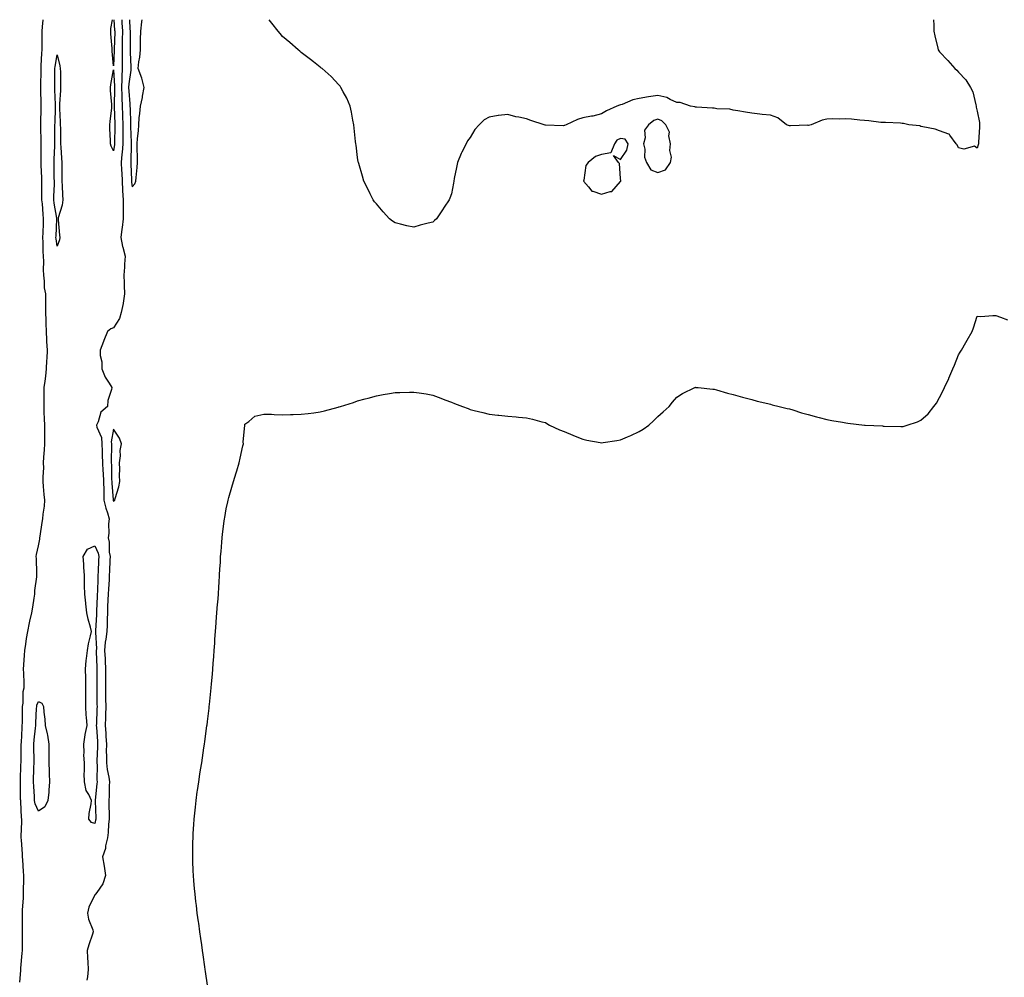
# Model space of a CAD drawing. Units: inches. Extents: x 989603 to 992243, y 7276778 to 7279418.
# Drawn here: x 989848 to 990373, y 7278908 to 7279418 of the extents above; entities that cross this region are included whole.
import ezdxf

# ---------------------------------------------------------------- set-up
doc = ezdxf.new("R2010")
doc.units = ezdxf.units.IN
doc.header["$MEASUREMENT"] = 0
doc.layers.add('Contour_98967276', color=7, linetype='Continuous', true_color=0x8270ee)

msp = doc.modelspace()

# ---------------------------------------------------------------- linework, layer by layer
at = {"layer": 'Contour_98967276'}
for points in [[(989848.05, 7278905.16, 3154), (989848.63, 7278911.34, 3154), (989848.67, 7278911.92, 3154), (989848.7, 7278912.57, 3154), (989849.44, 7278920.53, 3154), (989849.53, 7278921.92, 3154), (989849.51, 7278923.38, 3154), (989849.51, 7278930.46, 3154), (989849.49, 7278931.92, 3154), (989849.48, 7278933.35, 3154), (989849.5, 7278940.47, 3154), (989849.48, 7278941.92, 3154), (989849.54, 7278943.41, 3154), (989849.99, 7278949.98, 3154), (989850.07, 7278951.92, 3154), (989850.14, 7278954.01, 3154), (989850.22, 7278959.75, 3154), (989850.29, 7278961.92, 3154), (989850.12, 7278963.99, 3154), (989849.76, 7278970.21, 3154), (989849.62, 7278971.92, 3154), (989849.51, 7278973.38, 3154), (989848.97, 7278981, 3154), (989848.9, 7278981.92, 3154), (989848.91, 7278982.78, 3154), (989849.22, 7278990.75, 3154), (989849.24, 7278991.92, 3154), (989848.98, 7278992.85, 3154), (989848.7, 7279001.27, 3154), (989848.58, 7279001.92, 3154), (989848.56, 7279002.43, 3154), (989848.55, 7279011.42, 3154), (989848.53, 7279011.92, 3154), (989848.54, 7279012.41, 3154), (989848.74, 7279021.23, 3154), (989848.76, 7279021.92, 3154), (989848.76, 7279022.63, 3154), (989848.92, 7279031.05, 3154), (989848.92, 7279031.92, 3154), (989848.99, 7279032.86, 3154), (989849.31, 7279040.66, 3154), (989849.43, 7279041.92, 3154), (989849.46, 7279043.33, 3154), (989849.5, 7279050.47, 3154), (989849.53, 7279051.92, 3154), (989849.87, 7279053.74, 3154), (989849.98, 7279059.99, 3154), (989850.5, 7279061.92, 3154), (989850.48, 7279064.35, 3154), (989850.18, 7279069.79, 3154), (989850.16, 7279071.92, 3154), (989850.32, 7279074.19, 3154), (989850.6, 7279079.37, 3154), (989850.79, 7279081.92, 3154), (989851.34, 7279085.21, 3154), (989851.66, 7279088.31, 3154), (989852.38, 7279091.92, 3154), (989853.32, 7279096.65, 3154), (989853.54, 7279097.41, 3154), (989854.59, 7279101.92, 3154), (989854.98, 7279104.99, 3154), (989855.78, 7279109.65, 3154), (989856.11, 7279111.92, 3154), (989856.18, 7279113.79, 3154), (989857.16, 7279121.03, 3154), (989857.21, 7279121.92, 3154), (989857.17, 7279122.8, 3154), (989856.93, 7279130.8, 3154), (989856.88, 7279131.92, 3154), (989856.93, 7279133.04, 3154), (989858.05, 7279137.61, 3154), (989858.73, 7279141.24, 3154), (989858.78, 7279141.92, 3154), (989858.93, 7279142.8, 3154), (989860.01, 7279149.96, 3154), (989860.37, 7279151.92, 3154), (989860.54, 7279154.41, 3154), (989861.2, 7279158.77, 3154), (989861.38, 7279161.92, 3154), (989861.16, 7279165.03, 3154), (989860.76, 7279169.21, 3154), (989860.55, 7279171.92, 3154), (989860.5, 7279174.37, 3154), (989860.83, 7279179.14, 3154), (989860.78, 7279181.92, 3154), (989860.96, 7279184.83, 3154), (989861.22, 7279188.75, 3154), (989861.42, 7279191.92, 3154), (989861.44, 7279195.31, 3154), (989861.45, 7279198.52, 3154), (989861.48, 7279201.92, 3154), (989861.34, 7279205.21, 3154), (989861.16, 7279208.81, 3154), (989861.02, 7279211.92, 3154), (989861.09, 7279214.96, 3154), (989861.09, 7279218.88, 3154), (989861.17, 7279221.92, 3154), (989861.55, 7279225.42, 3154), (989861.89, 7279228.08, 3154), (989862.29, 7279231.92, 3154), (989862.51, 7279236.38, 3154), (989862.61, 7279237.36, 3154), (989862.83, 7279241.92, 3154), (989862.59, 7279246.46, 3154), (989862.56, 7279247.41, 3154), (989862.34, 7279251.92, 3154), (989862.19, 7279256.06, 3154), (989862.12, 7279257.85, 3154), (989861.98, 7279261.92, 3154), (989861.95, 7279265.82, 3154), (989861.95, 7279268.02, 3154), (989861.92, 7279271.92, 3154), (989861.26, 7279275.13, 3154), (989861.3, 7279278.67, 3154), (989860.84, 7279281.92, 3154), (989860.77, 7279284.64, 3154), (989860.86, 7279289.11, 3154), (989860.8, 7279291.92, 3154), (989860.59, 7279294.46, 3154), (989860.57, 7279299.4, 3154), (989860.38, 7279301.92, 3154), (989860.48, 7279304.35, 3154), (989860.67, 7279309.3, 3154), (989860.76, 7279311.92, 3154), (989860.47, 7279314.34, 3154), (989860.14, 7279319.83, 3154), (989859.91, 7279321.92, 3154), (989859.93, 7279323.8, 3154), (989859.86, 7279330.11, 3154), (989859.89, 7279331.92, 3154), (989859.84, 7279333.71, 3154), (989859.56, 7279340.41, 3154), (989859.51, 7279341.92, 3154), (989859.55, 7279343.42, 3154), (989859.44, 7279350.53, 3154), (989859.47, 7279351.92, 3154), (989859.46, 7279353.33, 3154), (989859.3, 7279360.67, 3154), (989859.29, 7279361.92, 3154), (989859.33, 7279363.2, 3154), (989859.45, 7279370.52, 3154), (989859.49, 7279371.92, 3154), (989859.45, 7279373.32, 3154), (989859.35, 7279380.62, 3154), (989859.31, 7279381.92, 3154), (989859.31, 7279383.18, 3154), (989859.41, 7279390.56, 3154), (989859.41, 7279391.92, 3154), (989859.56, 7279393.43, 3154), (989859.8, 7279400.17, 3154), (989860, 7279401.92, 3154), (989859.96, 7279403.83, 3154), (989860.05, 7279409.92, 3154), (989860.01, 7279411.92, 3154), (989860.28, 7279414.15, 3154), (989860.48, 7279418, 3154)], [(989902.41, 7279418, 3154), (989902.43, 7279417.54, 3154), (989902.5, 7279416.37, 3154), (989902.77, 7279411.92, 3154), (989902.7, 7279407.27, 3154), (989902.67, 7279406.54, 3154), (989902.6, 7279401.92, 3154), (989902.62, 7279397.35, 3154), (989902.59, 7279396.46, 3154), (989902.61, 7279391.92, 3154), (989902.41, 7279387.56, 3154), (989902.49, 7279386.36, 3154), (989902.33, 7279381.92, 3154), (989902.46, 7279377.51, 3154), (989902.42, 7279376.3, 3154), (989902.57, 7279371.92, 3154), (989902.74, 7279367.23, 3154), (989902.77, 7279366.64, 3154), (989902.93, 7279361.92, 3154), (989902.97, 7279357, 3154), (989902.96, 7279356.83, 3154), (989903, 7279351.92, 3154), (989902.66, 7279347.31, 3154), (989902.52, 7279346.39, 3154), (989902.13, 7279341.92, 3154), (989902.36, 7279337.61, 3154), (989902.44, 7279336.31, 3154), (989902.67, 7279331.92, 3154), (989902.88, 7279327.09, 3154), (989902.85, 7279326.72, 3154), (989903.13, 7279321.92, 3154), (989903.18, 7279317.05, 3154), (989903.17, 7279316.8, 3154), (989903.23, 7279311.92, 3154), (989902.68, 7279307.29, 3154), (989902.48, 7279306.35, 3154), (989901.87, 7279301.92, 3154), (989902.9, 7279297.07, 3154), (989902.94, 7279296.81, 3154), (989904.19, 7279291.92, 3154), (989903.88, 7279287.75, 3154), (989903.86, 7279286.11, 3154), (989903.49, 7279281.92, 3154), (989903.68, 7279277.55, 3154), (989903.71, 7279276.26, 3154), (989903.91, 7279271.92, 3154), (989903.15, 7279267.02, 3154), (989903.15, 7279266.82, 3154), (989902.09, 7279261.92, 3154), (989901.26, 7279258.71, 3154), (989898.05, 7279253.82, 3154), (989896.67, 7279253.3, 3154), (989894.89, 7279251.92, 3154), (989892.86, 7279247.11, 3154), (989892.64, 7279246.51, 3154), (989890.84, 7279241.92, 3154), (989890.97, 7279239, 3154), (989891.76, 7279235.63, 3154), (989891.87, 7279231.92, 3154), (989893.58, 7279227.45, 3154), (989895.74, 7279224.23, 3154), (989897.08, 7279221.92, 3154), (989896.98, 7279220.85, 3154), (989894.98, 7279214.99, 3154), (989894.8, 7279211.92, 3154), (989891.2, 7279208.77, 3154), (989889.86, 7279203.73, 3154), (989888.99, 7279201.92, 3154), (989889.2, 7279200.77, 3154), (989891.55, 7279195.42, 3154), (989891.89, 7279191.92, 3154), (989891.95, 7279188.02, 3154), (989892.04, 7279185.91, 3154), (989892.09, 7279181.92, 3154), (989892.35, 7279177.62, 3154), (989892.46, 7279176.33, 3154), (989892.71, 7279171.92, 3154), (989892.81, 7279167.16, 3154), (989892.79, 7279166.66, 3154), (989892.9, 7279161.92, 3154), (989893.86, 7279157.73, 3154), (989894.85, 7279155.12, 3154), (989895.77, 7279151.92, 3154), (989895.41, 7279149.28, 3154), (989895.62, 7279144.35, 3154), (989895.11, 7279141.92, 3154), (989895.78, 7279139.65, 3154), (989895.78, 7279134.19, 3154), (989896.2, 7279131.92, 3154), (989896.12, 7279129.99, 3154), (989895.85, 7279124.12, 3154), (989895.76, 7279121.92, 3154), (989895.64, 7279119.51, 3154), (989895.32, 7279114.65, 3154), (989895.18, 7279111.92, 3154), (989895.05, 7279108.92, 3154), (989894.89, 7279105.08, 3154), (989894.76, 7279101.92, 3154), (989894.63, 7279098.5, 3154), (989894.59, 7279095.38, 3154), (989894.46, 7279091.92, 3154), (989894.01, 7279087.88, 3154), (989893.63, 7279086.34, 3154), (989893.26, 7279081.92, 3154), (989893.5, 7279077.37, 3154), (989893.57, 7279076.4, 3154), (989893.81, 7279071.92, 3154), (989893.79, 7279067.66, 3154), (989893.79, 7279066.18, 3154), (989893.78, 7279061.92, 3154), (989893.82, 7279057.69, 3154), (989893.84, 7279056.13, 3154), (989893.89, 7279051.92, 3154), (989893.77, 7279047.64, 3154), (989893.75, 7279046.22, 3154), (989893.64, 7279041.92, 3154), (989893.89, 7279037.76, 3154), (989893.97, 7279036, 3154), (989894.21, 7279031.92, 3154), (989894.17, 7279028.04, 3154), (989894.25, 7279025.72, 3154), (989894.21, 7279021.92, 3154), (989894.57, 7279018.44, 3154), (989895.61, 7279014.36, 3154), (989895.94, 7279011.92, 3154), (989895.79, 7279009.66, 3154), (989895.66, 7279004.31, 3154), (989895.48, 7279001.92, 3154), (989895.55, 7278999.42, 3154), (989895.64, 7278994.33, 3154), (989895.7, 7278991.92, 3154), (989895.36, 7278989.23, 3154), (989895.2, 7278984.77, 3154), (989894.77, 7278981.92, 3154), (989893.79, 7278977.66, 3154), (989893.71, 7278976.26, 3154), (989892.15, 7278971.92, 3154), (989893.07, 7278966.94, 3154), (989893.08, 7278966.89, 3154), (989893.83, 7278961.92, 3154), (989892.42, 7278957.55, 3154), (989889.08, 7278952.95, 3154), (989888.45, 7278951.92, 3154), (989888.27, 7278951.7, 3154), (989888.05, 7278951.62, 3154), (989884.84, 7278945.13, 3154), (989884.16, 7278941.92, 3154), (989884.76, 7278938.63, 3154), (989886.93, 7278933.04, 3154), (989887.21, 7278931.92, 3154), (989886.83, 7278930.7, 3154), (989884.91, 7278925.06, 3154), (989883.99, 7278921.92, 3154), (989884.16, 7278918.03, 3154), (989884.3, 7278915.67, 3154), (989884.48, 7278911.92, 3154), (989884.1, 7278907.97, 3154), (989883.81, 7278906.16, 3154)], [(989898.05, 7279393.34, 3153), (989897.37, 7279401.24, 3153), (989897.37, 7279401.92, 3153), (989897.31, 7279402.66, 3153), (989896.63, 7279410.5, 3153), (989896.54, 7279411.92, 3153), (989896.67, 7279413.3, 3153), (989897.48, 7279418, 3153)], [(989898.27, 7279418, 3153), (989898.63, 7279412.5, 3153), (989898.66, 7279411.92, 3153), (989898.65, 7279411.32, 3153), (989898.33, 7279402.2, 3153), (989898.33, 7279401.64, 3153), (989898.05, 7279393.34, 3153)], [(989906.55, 7279418, 3155), (989906.8, 7279413.17, 3155), (989906.87, 7279411.92, 3155), (989906.85, 7279410.72, 3155), (989906.9, 7279403.07, 3155), (989906.88, 7279401.92, 3155), (989906.88, 7279400.75, 3155), (989907.21, 7279392.76, 3155), (989907.22, 7279391.92, 3155), (989907.18, 7279391.05, 3155), (989906.11, 7279383.86, 3155), (989906.04, 7279381.92, 3155), (989906.1, 7279379.97, 3155), (989906.75, 7279373.22, 3155), (989906.8, 7279371.92, 3155), (989906.84, 7279370.71, 3155), (989907.1, 7279362.87, 3155), (989907.14, 7279361.92, 3155), (989907.15, 7279361.02, 3155), (989907.42, 7279352.55, 3155), (989907.42, 7279351.92, 3155), (989907.38, 7279351.25, 3155), (989907.3, 7279342.67, 3155), (989907.23, 7279341.92, 3155), (989907.27, 7279341.14, 3155), (989907.57, 7279332.4, 3155), (989907.59, 7279331.92, 3155), (989907.61, 7279331.48, 3155), (989908.05, 7279328.88, 3155)], [(989908.05, 7279328.88, 3155), (989909.38, 7279330.59, 3155), (989909.9, 7279331.92, 3155), (989910.02, 7279333.89, 3155), (989910.71, 7279339.26, 3155), (989910.87, 7279341.92, 3155), (989910.82, 7279344.69, 3155), (989910.66, 7279349.31, 3155), (989910.61, 7279351.92, 3155), (989910.78, 7279354.65, 3155), (989911.29, 7279358.68, 3155), (989911.48, 7279361.92, 3155), (989911.77, 7279365.64, 3155), (989912.04, 7279367.93, 3155), (989912.35, 7279371.92, 3155), (989913.39, 7279376.58, 3155), (989913.46, 7279377.33, 3155), (989914.28, 7279381.92, 3155), (989913.05, 7279386.92, 3155), (989911.19, 7279391.92, 3155), (989911.59, 7279395.46, 3155), (989911.99, 7279397.98, 3155), (989912.39, 7279401.92, 3155), (989912.47, 7279406.34, 3155), (989912.49, 7279407.48, 3155), (989912.58, 7279411.92, 3155), (989913.15, 7279416.82, 3155), (989913.16, 7279417.03, 3155), (989913.25, 7279418, 3155)], [(990068.05, 7279310.11, 3154), (990065.61, 7279309.48, 3154), (990061.44, 7279308.53, 3154), (990058.05, 7279307.48, 3154), (990054.32, 7279308.19, 3154), (990050.91, 7279309.06, 3154), (990048.05, 7279309.67, 3154), (990046.71, 7279310.58, 3154), (990044.97, 7279311.92, 3154), (990041.68, 7279315.55, 3154), (990038.05, 7279319.81, 3154), (990037.09, 7279320.96, 3154), (990036.38, 7279321.92, 3154), (990034.72, 7279325.25, 3154), (990033.6, 7279327.47, 3154), (990031.43, 7279331.92, 3154), (990030.66, 7279334.53, 3154), (990028.63, 7279341.34, 3154), (990028.45, 7279341.92, 3154), (990028.4, 7279342.27, 3154), (990028.05, 7279344.64, 3154), (990027.23, 7279351.1, 3154), (990027.09, 7279351.92, 3154), (990026.94, 7279353.03, 3154), (990026.3, 7279360.17, 3154), (990026.08, 7279361.92, 3154), (990025.46, 7279364.51, 3154), (990024.76, 7279368.63, 3154), (990024.02, 7279371.92, 3154), (990022.31, 7279376.18, 3154), (990020.35, 7279379.62, 3154), (990019.16, 7279381.92, 3154), (990018.68, 7279382.55, 3154), (990018.05, 7279383.26, 3154), (990013.9, 7279387.77, 3154), (990009.18, 7279391.92, 3154), (990008.52, 7279392.39, 3154), (990008.05, 7279392.69, 3154), (990004.48, 7279395.49, 3154), (990002.88, 7279396.75, 3154), (989998.05, 7279400.47, 3154), (989997.29, 7279401.16, 3154), (989996.41, 7279401.92, 3154), (989991.98, 7279405.85, 3154), (989988.05, 7279409, 3154), (989986.75, 7279410.62, 3154), (989985.72, 7279411.92, 3154), (989982.31, 7279416.18, 3154), (989980.96, 7279418, 3154)], [(990334.86, 7279418, 3154), (990334.93, 7279415.04, 3154), (990334.99, 7279411.92, 3154), (990335.59, 7279409.46, 3154), (990337.09, 7279402.88, 3154), (990337.34, 7279401.92, 3154), (990337.61, 7279401.48, 3154), (990338.05, 7279400.86, 3154), (990342.41, 7279396.28, 3154), (990346.22, 7279391.92, 3154), (990347.19, 7279391.06, 3154), (990348.05, 7279390, 3154), (990352.03, 7279385.9, 3154), (990354.54, 7279381.92, 3154), (990355.73, 7279379.6, 3154), (990357.29, 7279372.68, 3154), (990357.56, 7279371.92, 3154), (990357.59, 7279371.46, 3154), (990358.05, 7279369.33, 3154), (990359.32, 7279363.19, 3154), (990359.36, 7279361.92, 3154), (990359.25, 7279360.72, 3154), (990358.85, 7279352.72, 3154), (990358.77, 7279351.92, 3154), (990358.63, 7279351.34, 3154), (990358.05, 7279349.47, 3154), (990356.74, 7279350.61, 3154), (990350.9, 7279349.07, 3154), (990348.05, 7279349.69, 3154), (990347.38, 7279351.25, 3154), (990346.95, 7279351.92, 3154), (990343.55, 7279356.42, 3154), (990343.24, 7279357.11, 3154), (990342.9, 7279357.07, 3154), (990338.05, 7279358.79, 3154), (990335.76, 7279359.63, 3154), (990329.11, 7279360.86, 3154), (990328.05, 7279361.15, 3154), (990327.48, 7279361.35, 3154), (990321.66, 7279361.92, 3154), (990318.83, 7279362.7, 3154), (990318.05, 7279362.76, 3154), (990317.2, 7279362.77, 3154), (990309.33, 7279363.2, 3154), (990308.05, 7279363.2, 3154), (990306.7, 7279363.27, 3154), (990300.3, 7279364.17, 3154), (990298.05, 7279364.26, 3154), (990295.54, 7279364.43, 3154), (990291.1, 7279364.97, 3154), (990288.05, 7279365.14, 3154), (990284.97, 7279365, 3154), (990281.23, 7279365.1, 3154), (990278.05, 7279364.97, 3154), (990275.55, 7279364.42, 3154), (990269.59, 7279361.92, 3154), (990268.29, 7279361.68, 3154), (990268.05, 7279361.64, 3154), (990267.83, 7279361.7, 3154), (990258.58, 7279361.39, 3154), (990258.05, 7279361.47, 3154), (990257.66, 7279361.53, 3154), (990256.48, 7279361.92, 3154), (990251.88, 7279365.75, 3154), (990248.05, 7279367.12, 3154), (990243.63, 7279367.5, 3154), (990242.24, 7279367.73, 3154), (990238.05, 7279368.15, 3154), (990234.76, 7279368.63, 3154), (990230.52, 7279369.45, 3154), (990228.05, 7279369.85, 3154), (990226.41, 7279370.28, 3154), (990219.39, 7279370.58, 3154), (990218.05, 7279370.83, 3154), (990217.06, 7279370.93, 3154), (990208.66, 7279371.31, 3154), (990208.05, 7279371.37, 3154), (990207.71, 7279371.58, 3154), (990205.46, 7279371.92, 3154), (990199.91, 7279373.78, 3154), (990198.05, 7279373.92, 3154), (990194.48, 7279375.49, 3154), (990192.72, 7279376.59, 3154), (990188.05, 7279377.61, 3154), (990183.08, 7279376.95, 3154), (990183.02, 7279376.95, 3154), (990178.05, 7279375.98, 3154), (990174.7, 7279375.27, 3154), (990168.94, 7279372.81, 3154), (990168.05, 7279372.54, 3154), (990167.54, 7279372.43, 3154), (990166.17, 7279371.92, 3154), (990160.61, 7279369.36, 3154), (990158.05, 7279367.76, 3154), (990153.32, 7279366.65, 3154), (990152.73, 7279366.6, 3154), (990148.05, 7279365.74, 3154), (990145.18, 7279364.79, 3154), (990139.2, 7279361.92, 3154), (990138.3, 7279361.67, 3154), (990138.05, 7279361.56, 3154), (990137.59, 7279361.46, 3154), (990128.17, 7279361.8, 3154), (990128.05, 7279361.75, 3154), (990127.91, 7279361.78, 3154), (990127.51, 7279361.92, 3154), (990120.36, 7279364.23, 3154), (990118.05, 7279365.15, 3154), (990113.88, 7279366.09, 3154), (990112.42, 7279366.3, 3154), (990108.05, 7279367.5, 3154), (990103.08, 7279366.95, 3154), (990103.01, 7279366.96, 3154), (990098.05, 7279366.08, 3154), (990095.38, 7279364.59, 3154), (990092.8, 7279361.92, 3154), (990090.55, 7279359.42, 3154), (990088.05, 7279355.17, 3154), (990086.59, 7279353.38, 3154), (990085.81, 7279351.92, 3154), (990083.6, 7279347.47, 3154), (990083.21, 7279346.76, 3154), (990081.28, 7279341.92, 3154), (990080.76, 7279339.21, 3154), (990079.52, 7279333.39, 3154), (990079.24, 7279331.92, 3154), (990079.11, 7279330.86, 3154), (990078.05, 7279325.25, 3154), (990077.17, 7279322.8, 3154), (990076.8, 7279321.92, 3154), (990074.22, 7279318.09, 3154), (990073.28, 7279316.69, 3154), (990070.01, 7279311.92, 3154), (990068.98, 7279310.99, 3154), (990068.05, 7279310.11, 3154)], [(989948.05, 7278903.42, 3154), (989946.95, 7278910.82, 3154), (989946.83, 7278911.92, 3154), (989946.65, 7278913.32, 3154), (989945.7, 7278919.57, 3154), (989945.43, 7278921.92, 3154), (989945, 7278924.97, 3154), (989944.51, 7278928.38, 3154), (989944.05, 7278931.92, 3154), (989943.39, 7278936.58, 3154), (989943.31, 7278937.18, 3154), (989942.64, 7278941.92, 3154), (989942.16, 7278946.03, 3154), (989941.92, 7278948.05, 3154), (989941.44, 7278951.92, 3154), (989941.16, 7278955.03, 3154), (989940.82, 7278959.15, 3154), (989940.6, 7278961.92, 3154), (989940.52, 7278964.39, 3154), (989940.33, 7278969.64, 3154), (989940.25, 7278971.92, 3154), (989940.28, 7278974.15, 3154), (989940.34, 7278979.63, 3154), (989940.37, 7278981.92, 3154), (989940.51, 7278984.38, 3154), (989940.77, 7278989.2, 3154), (989940.95, 7278991.92, 3154), (989941.29, 7278995.16, 3154), (989941.64, 7278998.33, 3154), (989942.01, 7279001.92, 3154), (989942.66, 7279006.53, 3154), (989942.76, 7279007.21, 3154), (989943.45, 7279011.92, 3154), (989944.08, 7279015.89, 3154), (989944.43, 7279018.3, 3154), (989944.99, 7279021.92, 3154), (989945.42, 7279024.55, 3154), (989946.17, 7279030.04, 3154), (989946.46, 7279031.92, 3154), (989946.67, 7279033.3, 3154), (989947.78, 7279041.65, 3154), (989947.82, 7279041.92, 3154), (989947.84, 7279042.13, 3154), (989948.05, 7279043.92, 3154), (989948.94, 7279051.03, 3154), (989949.04, 7279051.92, 3154), (989949.13, 7279053, 3154), (989949.88, 7279060.09, 3154), (989950.05, 7279061.92, 3154), (989950.23, 7279064.1, 3154), (989950.69, 7279069.28, 3154), (989950.89, 7279071.92, 3154), (989951.12, 7279074.99, 3154), (989951.4, 7279078.57, 3154), (989951.63, 7279081.92, 3154), (989951.93, 7279085.8, 3154), (989952.08, 7279087.89, 3154), (989952.38, 7279091.92, 3154), (989952.74, 7279096.61, 3154), (989952.79, 7279097.18, 3154), (989953.14, 7279101.92, 3154), (989953.47, 7279106.5, 3154), (989953.54, 7279107.41, 3154), (989953.92, 7279111.92, 3154), (989954.13, 7279115.84, 3154), (989954.29, 7279118.16, 3154), (989954.52, 7279121.92, 3154), (989954.7, 7279125.27, 3154), (989954.94, 7279128.81, 3154), (989955.1, 7279131.92, 3154), (989955.29, 7279134.68, 3154), (989955.68, 7279139.55, 3154), (989955.83, 7279141.92, 3154), (989956.09, 7279143.88, 3154), (989956.95, 7279150.82, 3154), (989957.08, 7279151.92, 3154), (989957.24, 7279152.73, 3154), (989958.05, 7279157.34, 3154), (989958.89, 7279161.08, 3154), (989959.09, 7279161.92, 3154), (989959.48, 7279163.35, 3154), (989961.11, 7279168.86, 3154), (989961.89, 7279171.92, 3154), (989963.4, 7279176.57, 3154), (989963.67, 7279177.55, 3154), (989964.98, 7279181.92, 3154), (989965.55, 7279184.42, 3154), (989966.98, 7279190.85, 3154), (989967.21, 7279191.92, 3154), (989967.16, 7279192.81, 3154), (989967.96, 7279201.83, 3154), (989967.95, 7279201.92, 3154), (989967.94, 7279202.03, 3154), (989968.05, 7279202.46, 3154), (989970.05, 7279203.92, 3154), (989973.25, 7279206.72, 3154), (989978.05, 7279207.83, 3154), (989982.18, 7279207.79, 3154), (989983.65, 7279207.52, 3154), (989988.05, 7279207.47, 3154), (989992.36, 7279207.61, 3154), (989993.7, 7279207.57, 3154), (989998.05, 7279207.77, 3154), (990001.76, 7279208.21, 3154), (990004.7, 7279208.57, 3154), (990008.05, 7279209, 3154), (990010.37, 7279209.6, 3154), (990017.66, 7279211.53, 3154), (990018.05, 7279211.63, 3154), (990018.27, 7279211.7, 3154), (990018.95, 7279211.92, 3154), (990025.9, 7279214.07, 3154), (990028.05, 7279214.82, 3154), (990032.01, 7279215.88, 3154), (990033.64, 7279216.33, 3154), (990038.05, 7279217.55, 3154), (990041.72, 7279218.25, 3154), (990044.96, 7279218.83, 3154), (990048.05, 7279219.38, 3154), (990050.57, 7279219.4, 3154), (990055.65, 7279219.52, 3154), (990058.05, 7279219.56, 3154), (990060.86, 7279219.11, 3154), (990064.66, 7279218.53, 3154), (990068.05, 7279217.92, 3154), (990072.42, 7279216.29, 3154), (990074.48, 7279215.49, 3154), (990078.05, 7279214.16, 3154), (990079.64, 7279213.51, 3154), (990083.97, 7279211.92, 3154), (990086.9, 7279210.77, 3154), (990088.05, 7279210.34, 3154), (990090.17, 7279209.8, 3154), (990094.73, 7279208.6, 3154), (990098.05, 7279207.77, 3154), (990102.71, 7279207.26, 3154), (990103.33, 7279207.2, 3154), (990108.05, 7279206.69, 3154), (990112.51, 7279206.38, 3154), (990113.72, 7279206.25, 3154), (990118.05, 7279205.9, 3154), (990121.17, 7279205.04, 3154), (990126.21, 7279203.76, 3154), (990128.05, 7279203.27, 3154), (990128.87, 7279202.74, 3154), (990130.31, 7279201.92, 3154), (990135.61, 7279199.48, 3154), (990138.05, 7279198.61, 3154), (990142.63, 7279196.5, 3154), (990143.87, 7279196.1, 3154), (990148.05, 7279194.5, 3154), (990150.12, 7279193.99, 3154), (990157.22, 7279192.75, 3154), (990158.05, 7279192.55, 3154), (990158.79, 7279192.66, 3154), (990166.14, 7279193.83, 3154), (990168.05, 7279194.11, 3154), (990171.88, 7279195.75, 3154), (990173.53, 7279196.44, 3154), (990178.05, 7279198.5, 3154), (990180.17, 7279199.8, 3154), (990183.2, 7279201.92, 3154), (990185.7, 7279204.27, 3154), (990188.05, 7279206.58, 3154), (990190.89, 7279209.08, 3154), (990193.94, 7279211.92, 3154), (990195.74, 7279214.23, 3154), (990198.05, 7279216.76, 3154), (990201.19, 7279218.78, 3154), (990207.66, 7279221.92, 3154), (990207.93, 7279222.04, 3154), (990208.05, 7279222.09, 3154), (990208.2, 7279222.07, 3154), (990209.53, 7279221.92, 3154), (990217.21, 7279221.08, 3154), (990218.05, 7279221.06, 3154), (990219.21, 7279220.76, 3154), (990225.08, 7279218.95, 3154), (990228.05, 7279218.25, 3154), (990233, 7279216.87, 3154), (990233.14, 7279216.83, 3154), (990238.05, 7279215.51, 3154), (990240.87, 7279214.74, 3154), (990246.55, 7279213.42, 3154), (990248.05, 7279213.04, 3154), (990248.9, 7279212.77, 3154), (990252.57, 7279211.92, 3154), (990256.95, 7279210.82, 3154), (990258.05, 7279210.59, 3154), (990259.92, 7279210.05, 3154), (990264.58, 7279208.45, 3154), (990268.05, 7279207.6, 3154), (990272.42, 7279206.3, 3154), (990273.98, 7279205.99, 3154), (990278.05, 7279204.98, 3154), (990280.58, 7279204.45, 3154), (990286.43, 7279203.54, 3154), (990288.05, 7279203.23, 3154), (990289.2, 7279203.07, 3154), (990298.03, 7279201.94, 3154), (990298.07, 7279201.94, 3154), (990298.47, 7279201.92, 3154), (990307.61, 7279201.48, 3154), (990308.05, 7279201.43, 3154), (990308.59, 7279201.38, 3154), (990317.34, 7279201.21, 3154), (990318.05, 7279201.13, 3154), (990318.72, 7279201.25, 3154), (990320.8, 7279201.92, 3154), (990326.29, 7279203.68, 3154), (990328.05, 7279204.56, 3154), (990331.97, 7279208, 3154), (990335.05, 7279211.92, 3154), (990336.38, 7279213.59, 3154), (990338.05, 7279216.72, 3154), (990339.87, 7279220.1, 3154), (990340.68, 7279221.92, 3154), (990343, 7279226.87, 3154), (990343.03, 7279226.94, 3154), (990345.16, 7279231.92, 3154), (990346.05, 7279233.92, 3154), (990348.05, 7279239.46, 3154), (990349.07, 7279240.9, 3154), (990349.76, 7279241.92, 3154), (990352.1, 7279245.97, 3154), (990352.81, 7279247.16, 3154), (990355.43, 7279251.92, 3154), (990356.1, 7279253.87, 3154), (990358.05, 7279259.92, 3154), (990360.12, 7279259.85, 3154), (990366.48, 7279260.35, 3154), (990368.05, 7279260.28, 3154), (990370.55, 7279259.42, 3154), (990374.24, 7279258.11, 3154)]]:
    msp.add_polyline3d(points, dxfattribs=at)
for points in [[(989868.05, 7279297.23, 3153), (989867.42, 7279301.3, 3153), (989867.39, 7279301.92, 3153), (989867.41, 7279302.56, 3153), (989867.82, 7279311.69, 3153), (989867.83, 7279311.92, 3153), (989867.8, 7279312.17, 3153), (989866.41, 7279320.28, 3153), (989866.22, 7279321.92, 3153), (989866.25, 7279323.72, 3153), (989866.51, 7279330.38, 3153), (989866.54, 7279331.92, 3153), (989866.49, 7279333.48, 3153), (989866.38, 7279340.25, 3153), (989866.33, 7279341.92, 3153), (989866.36, 7279343.61, 3153), (989866.78, 7279350.65, 3153), (989866.81, 7279351.92, 3153), (989866.8, 7279353.17, 3153), (989866.84, 7279360.71, 3153), (989866.83, 7279361.92, 3153), (989866.86, 7279363.11, 3153), (989867.14, 7279371.01, 3153), (989867.17, 7279371.92, 3153), (989867.14, 7279372.83, 3153), (989866.79, 7279380.66, 3153), (989866.75, 7279381.92, 3153), (989866.76, 7279383.21, 3153), (989866.76, 7279390.63, 3153), (989866.77, 7279391.92, 3153), (989866.89, 7279393.08, 3153), (989868.05, 7279399.34, 3153), (989869.49, 7279393.36, 3153), (989869.67, 7279391.92, 3153), (989869.72, 7279390.25, 3153), (989869.73, 7279383.6, 3153), (989869.78, 7279381.92, 3153), (989869.77, 7279380.2, 3153), (989869.33, 7279373.2, 3153), (989869.32, 7279371.92, 3153), (989869.32, 7279370.65, 3153), (989869.68, 7279363.55, 3153), (989869.69, 7279361.92, 3153), (989869.7, 7279360.27, 3153), (989869.75, 7279353.62, 3153), (989869.77, 7279351.92, 3153), (989869.89, 7279350.08, 3153), (989870.36, 7279344.23, 3153), (989870.5, 7279341.92, 3153), (989870.54, 7279339.43, 3153), (989870.41, 7279334.28, 3153), (989870.45, 7279331.92, 3153), (989870.59, 7279329.38, 3153), (989870.88, 7279324.75, 3153), (989871.04, 7279321.92, 3153), (989870.73, 7279319.24, 3153), (989868.62, 7279312.49, 3153), (989868.52, 7279311.92, 3153), (989868.56, 7279311.41, 3153), (989869.31, 7279303.18, 3153), (989869.4, 7279301.92, 3153), (989869.28, 7279300.69, 3153)], [(989898.05, 7279348.14, 3153), (989896.75, 7279350.62, 3153), (989896.5, 7279351.92, 3153), (989896.47, 7279353.5, 3153), (989896.15, 7279360.02, 3153), (989896.12, 7279361.92, 3153), (989896.31, 7279363.66, 3153), (989897.08, 7279370.95, 3153), (989897.19, 7279371.92, 3153), (989897.16, 7279372.81, 3153), (989896.47, 7279380.34, 3153), (989896.42, 7279381.92, 3153), (989896.58, 7279383.39, 3153), (989898.05, 7279391.26, 3153), (989898.64, 7279382.51, 3153), (989898.61, 7279381.92, 3153), (989898.63, 7279381.34, 3153), (989898.34, 7279372.21, 3153), (989898.35, 7279371.92, 3153), (989898.36, 7279371.61, 3153), (989898.69, 7279362.56, 3153), (989898.71, 7279361.92, 3153), (989898.72, 7279361.25, 3153), (989898.58, 7279352.45, 3153), (989898.58, 7279351.92, 3153), (989898.55, 7279351.42, 3153)], [(990188.05, 7279336.59, 3155), (990192, 7279337.97, 3155), (990194.75, 7279341.92, 3155), (990195.3, 7279344.67, 3155), (990194.39, 7279348.26, 3155), (990194.72, 7279351.92, 3155), (990193.9, 7279356.07, 3155), (990194.25, 7279358.12, 3155), (990192.23, 7279361.92, 3155), (990190.18, 7279364.05, 3155), (990188.05, 7279365.04, 3155), (990185.76, 7279364.21, 3155), (990182.98, 7279361.92, 3155), (990180.86, 7279359.11, 3155), (990181.23, 7279355.1, 3155), (990180.39, 7279351.92, 3155), (990180.98, 7279348.99, 3155), (990180.89, 7279344.76, 3155), (990181.89, 7279341.92, 3155), (990184.16, 7279338.03, 3155)], [(990168.05, 7279331.75, 3155), (990168.17, 7279331.8, 3155), (990168.26, 7279331.92, 3155), (990168.26, 7279332.13, 3155), (990168.05, 7279333.36, 3155), (990167.5, 7279341.37, 3155), (990166.97, 7279341.92, 3155), (990164.29, 7279345.68, 3155), (990168.05, 7279343.47, 3155), (990171.42, 7279348.55, 3155), (990172.16, 7279351.92, 3155), (990170.52, 7279354.39, 3155), (990168.05, 7279354.69, 3155), (990166.17, 7279353.8, 3155), (990164.82, 7279351.92, 3155), (990162.91, 7279347.06, 3155), (990158.05, 7279346.13, 3155), (990154.8, 7279345.17, 3155), (990150.95, 7279341.92, 3155), (990149.63, 7279340.34, 3155), (990148.56, 7279332.43, 3155), (990148.37, 7279331.92, 3155), (990151.04, 7279328.93, 3155), (990152.81, 7279326.68, 3155), (990153.29, 7279326.68, 3155), (990158.05, 7279324.99, 3155), (990162.62, 7279326.49, 3155), (990163.53, 7279326.44, 3155)], [(989898.05, 7279161.38, 3155), (989898.46, 7279161.51, 3155), (989898.77, 7279161.92, 3155), (989898.98, 7279162.85, 3155), (989900.94, 7279169.03, 3155), (989901.46, 7279171.92, 3155), (989901.27, 7279175.14, 3155), (989901.44, 7279178.53, 3155), (989901.28, 7279181.92, 3155), (989901.72, 7279185.59, 3155), (989901.55, 7279188.42, 3155), (989902.2, 7279191.92, 3155), (989901.13, 7279195, 3155), (989898.05, 7279199.76, 3155), (989896.86, 7279193.11, 3155), (989896.98, 7279191.92, 3155), (989896.99, 7279190.86, 3155), (989896.84, 7279183.13, 3155), (989896.85, 7279181.92, 3155), (989896.92, 7279180.79, 3155), (989897.04, 7279172.93, 3155), (989897.09, 7279171.92, 3155), (989897.11, 7279170.98, 3155), (989897.86, 7279162.11, 3155), (989897.87, 7279161.92, 3155), (989897.9, 7279161.77, 3155)], [(989888.05, 7278989.61, 3153), (989886.24, 7278990.11, 3153), (989884.86, 7278991.92, 3153), (989884.99, 7278994.98, 3153), (989886.17, 7279000.05, 3153), (989886.28, 7279001.92, 3153), (989884.83, 7279005.14, 3153), (989883.41, 7279007.28, 3153), (989882.5, 7279011.92, 3153), (989882.47, 7279016.34, 3153), (989882.54, 7279017.43, 3153), (989882.52, 7279021.92, 3153), (989882.23, 7279026.1, 3153), (989882.41, 7279027.56, 3153), (989882.19, 7279031.92, 3153), (989882.96, 7279036.83, 3153), (989882.97, 7279037, 3153), (989884, 7279041.92, 3153), (989883.69, 7279046.28, 3153), (989883.5, 7279047.37, 3153), (989883.26, 7279051.92, 3153), (989883.26, 7279056.71, 3153), (989883.27, 7279057.14, 3153), (989883.27, 7279061.92, 3153), (989883.22, 7279066.75, 3153), (989883.21, 7279067.08, 3153), (989883.16, 7279071.92, 3153), (989883.51, 7279076.46, 3153), (989883.68, 7279077.55, 3153), (989884.09, 7279081.92, 3153), (989884.64, 7279085.33, 3153), (989885.82, 7279089.69, 3153), (989886.26, 7279091.92, 3153), (989885.69, 7279094.28, 3153), (989884.59, 7279098.46, 3153), (989883.79, 7279101.92, 3153), (989883.28, 7279106.69, 3153), (989883.22, 7279107.09, 3153), (989882.76, 7279111.92, 3153), (989882.6, 7279116.47, 3153), (989882.63, 7279117.34, 3153), (989882.5, 7279121.92, 3153), (989882.17, 7279126.04, 3153), (989882.14, 7279127.83, 3153), (989881.86, 7279131.92, 3153), (989884.1, 7279135.87, 3153), (989888.05, 7279137.6, 3153), (989889.84, 7279133.71, 3153), (989890.17, 7279131.92, 3153), (989890.08, 7279129.89, 3153), (989889.82, 7279123.69, 3153), (989889.74, 7279121.92, 3153), (989889.66, 7279120.31, 3153), (989889.46, 7279113.33, 3153), (989889.39, 7279111.92, 3153), (989889.34, 7279110.63, 3153), (989889.05, 7279102.92, 3153), (989889, 7279101.92, 3153), (989888.97, 7279101, 3153), (989888.46, 7279092.33, 3153), (989888.44, 7279091.92, 3153), (989888.4, 7279091.57, 3153), (989888.9, 7279082.77, 3153), (989888.83, 7279081.92, 3153), (989888.87, 7279081.1, 3153), (989889.15, 7279073.02, 3153), (989889.21, 7279071.92, 3153), (989889.21, 7279070.76, 3153), (989889.13, 7279063, 3153), (989889.12, 7279061.92, 3153), (989889.13, 7279060.84, 3153), (989889.23, 7279053.1, 3153), (989889.24, 7279051.92, 3153), (989889.21, 7279050.76, 3153), (989888.88, 7279042.75, 3153), (989888.86, 7279041.92, 3153), (989888.91, 7279041.06, 3153), (989889.48, 7279033.35, 3153), (989889.55, 7279031.92, 3153), (989889.54, 7279030.43, 3153), (989889.15, 7279023.02, 3153), (989889.14, 7279021.92, 3153), (989889.27, 7279020.7, 3153), (989889.13, 7279013, 3153), (989889.28, 7279011.92, 3153), (989889.21, 7279010.76, 3153), (989888.26, 7279002.13, 3153), (989888.24, 7279001.92, 3153), (989888.25, 7279001.72, 3153), (989888.53, 7278992.4, 3153), (989888.54, 7278991.92, 3153), (989888.49, 7278991.48, 3153)], [(989858.05, 7278996.18, 3153), (989856.3, 7279000.17, 3153), (989855.97, 7279001.92, 3153), (989855.89, 7279004.08, 3153), (989855.54, 7279009.41, 3153), (989855.46, 7279011.92, 3153), (989855.64, 7279019.51, 3153), (989855.7, 7279021.92, 3153), (989855.69, 7279024.28, 3153), (989855.59, 7279029.46, 3153), (989855.59, 7279031.92, 3153), (989855.77, 7279034.2, 3153), (989856.54, 7279040.41, 3153), (989856.66, 7279041.92, 3153), (989856.7, 7279043.27, 3153), (989857.07, 7279050.94, 3153), (989857.1, 7279051.92, 3153), (989857.25, 7279052.72, 3153), (989858.05, 7279054.66, 3153), (989859.83, 7279053.7, 3153), (989860.75, 7279051.92, 3153), (989860.96, 7279049.01, 3153), (989861.46, 7279045.33, 3153), (989861.68, 7279041.92, 3153), (989862.61, 7279037.36, 3153), (989862.82, 7279036.69, 3153), (989863.58, 7279031.92, 3153), (989863.56, 7279027.43, 3153), (989863.6, 7279026.37, 3153), (989863.57, 7279021.92, 3153), (989863.75, 7279017.62, 3153), (989863.8, 7279016.17, 3153), (989863.99, 7279011.92, 3153), (989863.59, 7279007.46, 3153), (989863.55, 7279006.42, 3153), (989863.09, 7279001.92, 3153), (989861.51, 7278998.46, 3153)]]:
    msp.add_polyline3d(points, close=True, dxfattribs=at)

doc.saveas('drawing.dxf')
